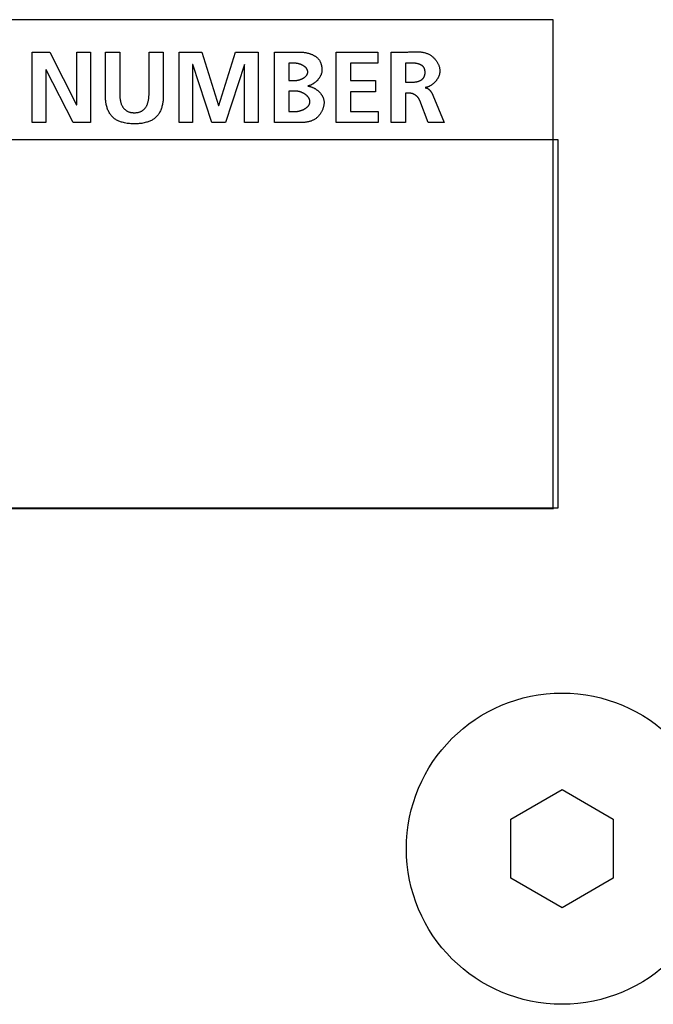
# Model space of a CAD drawing. Units: millimetres. Extents: x 101 to 2329, y 30 to 1260.
# Drawn here: x 2115 to 2131, y 648 to 672 of the extents above; entities that cross this region are included whole.
import ezdxf

# ---------------------------------------------------------------- set-up
doc = ezdxf.new("R2010")
doc.units = ezdxf.units.MM
doc.header["$LTSCALE"] = 137.50671
doc.layers.add('003_PANEL_ZADNI', color=7, linetype='CONTINUOUS')

msp = doc.modelspace()

# ---------------------------------------------------------------- linework, layer by layer
at = {"layer": '003_PANEL_ZADNI', "color": 7, "linetype": 'Continuous'}
for p, q in [((2128.262, 671.779), (2046.171, 671.779)), ((2128.262, 659.837), (2128.262, 671.779)), ((2115.542, 669.265), (2115.542, 670.99)), ((2115.542, 670.99), (2115.967, 670.99)), ((2115.967, 670.99), (2116.625, 669.7)), ((2116.63, 669.7), (2116.63, 670.99)), ((2116.63, 670.99), (2116.961, 670.99)), ((2116.961, 670.99), (2116.961, 669.265)), ((2117.33, 669.888), (2117.33, 670.99)), ((2117.33, 670.99), (2117.676, 670.99)), ((2117.676, 670.99), (2117.676, 669.98)), ((2118.393, 670.99), (2118.739, 670.99)), ((2118.739, 670.99), (2118.739, 669.888)), ((2119.126, 669.265), (2119.126, 670.99)), ((2119.126, 670.99), (2119.679, 670.99)), ((2119.679, 670.99), (2120.089, 669.683)), ((2120.094, 669.683), (2120.504, 670.99)), ((2120.504, 670.99), (2121.058, 670.99)), ((2121.058, 670.99), (2121.058, 669.265)), ((2121.457, 669.265), (2121.457, 670.99)), ((2121.457, 670.99), (2122.059, 670.99)), ((2122.965, 670.99), (2123.983, 670.99)), ((2122.965, 669.265), (2122.965, 670.99)), ((2123.983, 670.99), (2123.983, 670.718)), ((2124.309, 670.99), (2124.682, 670.99)), ((2124.309, 669.265), (2124.309, 670.99)), ((2115.873, 670.555), (2115.873, 669.265)), ((2115.878, 670.555), (2115.873, 670.555)), ((2116.538, 669.265), (2115.878, 670.555)), ((2119.461, 670.688), (2119.457, 670.683)), ((2119.457, 670.683), (2119.457, 669.265)), ((2119.926, 669.265), (2119.461, 670.688)), ((2120.722, 670.688), (2120.257, 669.265)), ((2120.727, 670.688), (2120.722, 670.688)), ((2120.727, 669.265), (2120.727, 670.688)), ((2121.803, 670.718), (2121.803, 670.293)), ((2121.936, 670.718), (2121.803, 670.718)), ((2123.983, 670.718), (2123.311, 670.718)), ((2123.311, 670.718), (2123.311, 670.293)), ((2124.655, 670.718), (2124.655, 670.254)), ((2121.803, 670.293), (2121.943, 670.293)), ((2123.311, 670.293), (2123.926, 670.293)), ((2123.926, 670.293), (2123.926, 670.021)), ((2121.966, 670.036), (2121.803, 670.036)), ((2121.803, 670.036), (2121.803, 669.537)), ((2123.926, 670.021), (2123.311, 670.021)), ((2123.311, 670.021), (2123.311, 669.537)), ((2124.655, 670.254), (2124.79, 670.254)), ((2124.766, 669.982), (2124.655, 669.982)), ((2124.655, 669.982), (2124.655, 669.265)), ((2125.213, 669.265), (2125.006, 669.804)), ((2125.322, 669.94), (2125.599, 669.265)), ((2116.625, 669.7), (2116.63, 669.7)), ((2120.089, 669.683), (2120.094, 669.683)), ((2121.803, 669.537), (2121.966, 669.537)), ((2123.311, 669.537), (2123.988, 669.537)), ((2123.988, 669.537), (2123.988, 669.265)), ((2115.873, 669.265), (2115.542, 669.265)), ((2116.961, 669.265), (2116.538, 669.265)), ((2119.457, 669.265), (2119.126, 669.265)), ((2120.257, 669.265), (2119.926, 669.265)), ((2121.058, 669.265), (2120.727, 669.265)), ((2122.075, 669.265), (2121.457, 669.265)), ((2123.988, 669.265), (2122.965, 669.265)), ((2124.655, 669.265), (2124.309, 669.265)), ((2125.599, 669.265), (2125.213, 669.265)), ((2103.376, 668.855), (2128.376, 668.855)), ((2128.376, 668.855), (2128.376, 659.855)), ((2128.376, 659.855), (2103.376, 659.855)), ((2103.376, 659.855), (2128.262, 659.837)), ((2127.228, 652.26), (2128.478, 652.982)), ((2128.478, 652.982), (2129.728, 652.26)), ((2127.228, 650.816), (2127.228, 652.26)), ((2129.728, 652.26), (2129.728, 650.816)), ((2128.478, 650.095), (2127.228, 650.816)), ((2129.728, 650.816), (2128.478, 650.095))]:
    msp.add_line(p, q, dxfattribs=at)
for points in [[(2117.676, 669.98), (2117.676, 669.965), (2117.677, 669.95), (2117.677, 669.935), (2117.678, 669.921), (2117.679, 669.906), (2117.68, 669.891), (2117.681, 669.876), (2117.683, 669.861), (2117.684, 669.846), (2117.686, 669.831), (2117.689, 669.817), (2117.692, 669.802), (2117.695, 669.788), (2117.698, 669.773), (2117.702, 669.759), (2117.706, 669.745), (2117.711, 669.731), (2117.716, 669.718), (2117.721, 669.704), (2117.727, 669.691), (2117.734, 669.678), (2117.741, 669.665), (2117.748, 669.653), (2117.756, 669.641), (2117.764, 669.631), (2117.771, 669.621), (2117.779, 669.611), (2117.788, 669.602), (2117.797, 669.593), (2117.806, 669.585), (2117.815, 669.576), (2117.825, 669.569), (2117.835, 669.561), (2117.845, 669.554), (2117.856, 669.548), (2117.867, 669.542), (2117.879, 669.537), (2117.891, 669.531), (2117.903, 669.527), (2117.916, 669.523), (2117.928, 669.519), (2117.941, 669.516), (2117.954, 669.514), (2117.967, 669.512), (2117.981, 669.51), (2117.994, 669.509), (2118.007, 669.508), (2118.021, 669.508), (2118.034, 669.508), (2118.048, 669.508), (2118.061, 669.508), (2118.075, 669.509), (2118.088, 669.51), (2118.101, 669.512), (2118.114, 669.514), (2118.127, 669.516), (2118.14, 669.519), (2118.153, 669.523), (2118.166, 669.527), (2118.178, 669.531), (2118.19, 669.537), (2118.202, 669.542), (2118.213, 669.548), (2118.223, 669.554), (2118.234, 669.561), (2118.244, 669.569), (2118.254, 669.576), (2118.263, 669.585), (2118.272, 669.593), (2118.281, 669.602), (2118.29, 669.611), (2118.298, 669.621), (2118.305, 669.631), (2118.313, 669.641), (2118.321, 669.653), (2118.328, 669.665), (2118.335, 669.678), (2118.342, 669.691), (2118.348, 669.704), (2118.353, 669.718), (2118.358, 669.731), (2118.363, 669.745), (2118.367, 669.759), (2118.371, 669.773), (2118.374, 669.788), (2118.377, 669.802), (2118.38, 669.817), (2118.382, 669.831), (2118.385, 669.846), (2118.386, 669.861), (2118.388, 669.876), (2118.389, 669.891), (2118.39, 669.906), (2118.391, 669.921), (2118.392, 669.935), (2118.392, 669.95), (2118.392, 669.965), (2118.393, 669.98), (2118.393, 670.99)], [(2122.059, 670.99), (2122.072, 670.99), (2122.086, 670.99), (2122.099, 670.989), (2122.112, 670.988), (2122.126, 670.987), (2122.139, 670.986), (2122.153, 670.985), (2122.167, 670.983), (2122.18, 670.981), (2122.194, 670.979), (2122.208, 670.977), (2122.222, 670.974), (2122.235, 670.972), (2122.249, 670.969), (2122.263, 670.965), (2122.276, 670.962), (2122.29, 670.958), (2122.303, 670.954), (2122.317, 670.95), (2122.33, 670.945), (2122.343, 670.941), (2122.356, 670.936), (2122.368, 670.93), (2122.381, 670.925), (2122.393, 670.919), (2122.405, 670.913), (2122.417, 670.906), (2122.429, 670.9), (2122.441, 670.893), (2122.452, 670.886), (2122.463, 670.878), (2122.473, 670.87), (2122.483, 670.862), (2122.493, 670.854), (2122.503, 670.845), (2122.512, 670.836), (2122.521, 670.827), (2122.53, 670.818), (2122.538, 670.808), (2122.546, 670.798), (2122.553, 670.787), (2122.56, 670.776), (2122.566, 670.765), (2122.572, 670.753), (2122.578, 670.742), (2122.583, 670.73), (2122.588, 670.717), (2122.592, 670.705), (2122.596, 670.692), (2122.6, 670.679), (2122.603, 670.666), (2122.606, 670.653), (2122.608, 670.64), (2122.61, 670.627), (2122.612, 670.614), (2122.613, 670.6), (2122.614, 670.587), (2122.615, 670.574), (2122.615, 670.561), (2122.615, 670.548)], [(2124.682, 670.99), (2124.699, 670.99), (2124.716, 670.99), (2124.734, 670.991), (2124.751, 670.991), (2124.839, 670.994)], [(2124.839, 670.994), (2124.856, 670.995), (2124.874, 670.995), (2124.891, 670.996), (2124.909, 670.996), (2124.927, 670.996), (2124.944, 670.996), (2124.961, 670.995), (2124.979, 670.995), (2124.996, 670.994), (2125.013, 670.992), (2125.031, 670.991), (2125.048, 670.989), (2125.065, 670.987), (2125.082, 670.984), (2125.098, 670.981), (2125.115, 670.977), (2125.132, 670.973), (2125.148, 670.968), (2125.164, 670.963), (2125.18, 670.957), (2125.196, 670.951), (2125.212, 670.944), (2125.227, 670.936), (2125.241, 670.928), (2125.255, 670.92), (2125.269, 670.911), (2125.283, 670.902), (2125.296, 670.892), (2125.309, 670.882), (2125.322, 670.871), (2125.334, 670.859), (2125.347, 670.848), (2125.358, 670.835), (2125.37, 670.823), (2125.381, 670.81), (2125.391, 670.797), (2125.402, 670.783), (2125.412, 670.769), (2125.421, 670.755), (2125.43, 670.741), (2125.438, 670.726), (2125.446, 670.711), (2125.454, 670.696), (2125.46, 670.681), (2125.467, 670.665), (2125.472, 670.65), (2125.477, 670.634), (2125.482, 670.618), (2125.486, 670.603), (2125.489, 670.587), (2125.491, 670.571), (2125.493, 670.555), (2125.494, 670.539), (2125.495, 670.523)], [(2122.27, 670.503), (2122.269, 670.509), (2122.269, 670.516), (2122.268, 670.522), (2122.267, 670.528), (2122.266, 670.534), (2122.264, 670.54), (2122.262, 670.545), (2122.26, 670.551), (2122.258, 670.557), (2122.255, 670.562), (2122.253, 670.568), (2122.25, 670.573), (2122.246, 670.578), (2122.243, 670.584), (2122.239, 670.589), (2122.235, 670.594), (2122.231, 670.599), (2122.227, 670.604), (2122.222, 670.608), (2122.217, 670.613), (2122.212, 670.618), (2122.207, 670.622), (2122.202, 670.627), (2122.197, 670.631), (2122.191, 670.635), (2122.186, 670.639), (2122.18, 670.643), (2122.174, 670.647), (2122.168, 670.651), (2122.162, 670.655), (2122.156, 670.658), (2122.149, 670.662), (2122.143, 670.665), (2122.136, 670.669), (2122.13, 670.672), (2122.123, 670.675), (2122.116, 670.678), (2122.109, 670.681), (2122.102, 670.684), (2122.095, 670.687), (2122.088, 670.689), (2122.081, 670.692), (2122.074, 670.694), (2122.067, 670.696), (2122.06, 670.699), (2122.053, 670.701), (2122.046, 670.703), (2122.039, 670.705), (2122.031, 670.706), (2122.024, 670.708), (2122.017, 670.709), (2122.01, 670.711), (2122.003, 670.712), (2121.996, 670.713), (2121.989, 670.714), (2121.982, 670.715), (2121.975, 670.716), (2121.969, 670.717), (2121.962, 670.717), (2121.955, 670.718), (2121.949, 670.718), (2121.942, 670.718), (2121.936, 670.718)], [(2121.943, 670.293), (2121.95, 670.293), (2121.956, 670.293), (2121.962, 670.294), (2121.969, 670.294), (2121.975, 670.295), (2121.982, 670.295), (2121.989, 670.296), (2121.995, 670.297), (2122.002, 670.298), (2122.009, 670.299), (2122.016, 670.3), (2122.023, 670.302), (2122.03, 670.303), (2122.037, 670.305), (2122.044, 670.306), (2122.051, 670.308), (2122.058, 670.31), (2122.065, 670.312), (2122.072, 670.314), (2122.078, 670.317), (2122.085, 670.319), (2122.092, 670.321), (2122.099, 670.324), (2122.106, 670.327), (2122.113, 670.329), (2122.119, 670.332), (2122.126, 670.335), (2122.133, 670.338), (2122.139, 670.341), (2122.146, 670.345), (2122.152, 670.348), (2122.158, 670.351), (2122.164, 670.355), (2122.17, 670.359), (2122.176, 670.362), (2122.182, 670.366), (2122.188, 670.37), (2122.193, 670.374), (2122.198, 670.378), (2122.204, 670.383), (2122.209, 670.387), (2122.214, 670.391), (2122.219, 670.396), (2122.223, 670.4), (2122.228, 670.405), (2122.232, 670.41), (2122.236, 670.415), (2122.24, 670.419), (2122.243, 670.424), (2122.247, 670.43), (2122.25, 670.435), (2122.253, 670.44), (2122.256, 670.445), (2122.258, 670.451), (2122.261, 670.456), (2122.263, 670.462), (2122.264, 670.468), (2122.266, 670.473), (2122.267, 670.479), (2122.268, 670.485), (2122.269, 670.491), (2122.269, 670.497), (2122.27, 670.503)], [(2122.615, 670.548), (2122.615, 670.537), (2122.615, 670.527), (2122.614, 670.517), (2122.612, 670.507), (2122.611, 670.497), (2122.609, 670.487), (2122.606, 670.477), (2122.603, 670.466), (2122.6, 670.456), (2122.597, 670.446), (2122.593, 670.436), (2122.589, 670.426), (2122.584, 670.417), (2122.58, 670.407), (2122.575, 670.397), (2122.57, 670.388), (2122.564, 670.378), (2122.558, 670.369), (2122.552, 670.359), (2122.546, 670.35), (2122.539, 670.341), (2122.533, 670.332), (2122.526, 670.323), (2122.518, 670.315), (2122.511, 670.306), (2122.503, 670.298), (2122.496, 670.29), (2122.488, 670.282), (2122.479, 670.274), (2122.471, 670.266), (2122.463, 670.259), (2122.454, 670.251), (2122.445, 670.244), (2122.436, 670.238), (2122.427, 670.231), (2122.418, 670.225), (2122.409, 670.218), (2122.399, 670.213), (2122.39, 670.207), (2122.38, 670.202), (2122.371, 670.197), (2122.361, 670.192), (2122.351, 670.187), (2122.342, 670.183), (2122.332, 670.179), (2122.322, 670.175), (2122.312, 670.172), (2122.302, 670.169), (2122.292, 670.167), (2122.282, 670.164), (2122.272, 670.162)], [(2124.79, 670.254), (2124.801, 670.254), (2124.812, 670.254), (2124.823, 670.254), (2124.834, 670.254), (2124.845, 670.255), (2124.856, 670.256), (2124.867, 670.256), (2124.878, 670.257), (2124.889, 670.258), (2124.9, 670.26), (2124.911, 670.261), (2124.922, 670.263), (2124.933, 670.265), (2124.943, 670.267), (2124.954, 670.27), (2124.964, 670.273), (2124.975, 670.276), (2124.985, 670.28), (2124.995, 670.284), (2125.005, 670.288), (2125.015, 670.293), (2125.023, 670.297), (2125.031, 670.301), (2125.038, 670.306), (2125.045, 670.311), (2125.053, 670.316), (2125.06, 670.321), (2125.066, 670.327), (2125.073, 670.332), (2125.079, 670.338), (2125.085, 670.345), (2125.091, 670.351), (2125.096, 670.358), (2125.101, 670.365), (2125.105, 670.373), (2125.11, 670.38), (2125.114, 670.388), (2125.117, 670.396), (2125.12, 670.404), (2125.123, 670.413), (2125.125, 670.421), (2125.128, 670.43), (2125.129, 670.439), (2125.131, 670.448), (2125.132, 670.457), (2125.133, 670.466), (2125.134, 670.475), (2125.134, 670.484), (2125.134, 670.493), (2125.134, 670.502), (2125.134, 670.51), (2125.133, 670.518), (2125.132, 670.526), (2125.131, 670.534), (2125.13, 670.542), (2125.128, 670.55), (2125.126, 670.558), (2125.124, 670.566), (2125.122, 670.574), (2125.119, 670.581), (2125.116, 670.588), (2125.113, 670.596), (2125.109, 670.603), (2125.105, 670.609), (2125.101, 670.616), (2125.096, 670.623), (2125.091, 670.629), (2125.085, 670.635), (2125.08, 670.641), (2125.073, 670.647), (2125.067, 670.652), (2125.06, 670.658), (2125.053, 670.663), (2125.046, 670.667), (2125.039, 670.672), (2125.031, 670.676), (2125.024, 670.68), (2125.016, 670.684), (2125.006, 670.688), (2124.996, 670.692), (2124.985, 670.696), (2124.975, 670.699), (2124.965, 670.702), (2124.954, 670.705), (2124.943, 670.707), (2124.933, 670.709), (2124.922, 670.711), (2124.911, 670.712), (2124.9, 670.714), (2124.889, 670.715), (2124.878, 670.716), (2124.867, 670.716), (2124.856, 670.717), (2124.845, 670.717), (2124.834, 670.718), (2124.823, 670.718), (2124.812, 670.718), (2124.801, 670.718), (2124.655, 670.718)], [(2125.495, 670.523), (2125.495, 670.512), (2125.494, 670.502), (2125.493, 670.491), (2125.491, 670.481), (2125.49, 670.47), (2125.488, 670.459), (2125.485, 670.449), (2125.482, 670.438), (2125.479, 670.428), (2125.475, 670.417), (2125.472, 670.407), (2125.467, 670.396), (2125.463, 670.386), (2125.458, 670.376), (2125.453, 670.365), (2125.447, 670.355), (2125.442, 670.345), (2125.436, 670.335), (2125.43, 670.325), (2125.423, 670.316), (2125.416, 670.306), (2125.409, 670.297), (2125.402, 670.287), (2125.395, 670.278), (2125.387, 670.269), (2125.379, 670.26), (2125.371, 670.252), (2125.363, 670.243), (2125.354, 670.235), (2125.346, 670.227), (2125.337, 670.219), (2125.328, 670.212), (2125.319, 670.204), (2125.31, 670.197), (2125.3, 670.191), (2125.291, 670.184), (2125.281, 670.178), (2125.272, 670.172), (2125.262, 670.166), (2125.252, 670.16), (2125.242, 670.155), (2125.232, 670.15), (2125.222, 670.146), (2125.211, 670.142), (2125.201, 670.138), (2125.191, 670.134), (2125.181, 670.131), (2125.17, 670.129), (2125.16, 670.126), (2125.149, 670.124), (2125.139, 670.123)], [(2122.321, 669.777), (2122.321, 669.784), (2122.321, 669.791), (2122.32, 669.798), (2122.319, 669.805), (2122.317, 669.812), (2122.316, 669.819), (2122.314, 669.826), (2122.311, 669.833), (2122.309, 669.839), (2122.306, 669.846), (2122.303, 669.852), (2122.299, 669.859), (2122.296, 669.865), (2122.292, 669.871), (2122.288, 669.878), (2122.283, 669.884), (2122.279, 669.89), (2122.274, 669.896), (2122.269, 669.902), (2122.264, 669.907), (2122.258, 669.913), (2122.253, 669.919), (2122.247, 669.924), (2122.241, 669.929), (2122.235, 669.935), (2122.228, 669.94), (2122.222, 669.945), (2122.216, 669.95), (2122.209, 669.955), (2122.202, 669.959), (2122.195, 669.964), (2122.188, 669.968), (2122.181, 669.973), (2122.174, 669.977), (2122.166, 669.981), (2122.159, 669.985), (2122.151, 669.989), (2122.144, 669.992), (2122.136, 669.996), (2122.128, 669.999), (2122.12, 670.003), (2122.113, 670.006), (2122.105, 670.009), (2122.097, 670.012), (2122.089, 670.014), (2122.081, 670.017), (2122.073, 670.019), (2122.065, 670.022), (2122.057, 670.024), (2122.049, 670.026), (2122.042, 670.027), (2122.034, 670.029), (2122.026, 670.031), (2122.018, 670.032), (2122.01, 670.033), (2122.003, 670.034), (2121.995, 670.035), (2121.988, 670.035), (2121.98, 670.036), (2121.973, 670.036), (2121.966, 670.036)], [(2122.272, 670.157), (2122.282, 670.156), (2122.293, 670.155), (2122.303, 670.153), (2122.313, 670.151), (2122.324, 670.148), (2122.334, 670.145), (2122.345, 670.142), (2122.355, 670.139), (2122.365, 670.135), (2122.376, 670.131), (2122.386, 670.127), (2122.396, 670.122), (2122.407, 670.117), (2122.417, 670.112), (2122.427, 670.107), (2122.437, 670.101), (2122.447, 670.095), (2122.457, 670.089), (2122.466, 670.083), (2122.476, 670.076), (2122.485, 670.069), (2122.495, 670.062), (2122.504, 670.055), (2122.513, 670.047), (2122.522, 670.04), (2122.531, 670.032), (2122.539, 670.024), (2122.547, 670.016), (2122.555, 670.007), (2122.563, 669.999), (2122.571, 669.99), (2122.579, 669.981), (2122.586, 669.972), (2122.593, 669.963), (2122.599, 669.954), (2122.606, 669.945), (2122.612, 669.935), (2122.618, 669.926), (2122.624, 669.916), (2122.629, 669.907), (2122.634, 669.897), (2122.639, 669.887), (2122.643, 669.877), (2122.647, 669.867), (2122.651, 669.857), (2122.654, 669.847), (2122.657, 669.836), (2122.66, 669.826), (2122.662, 669.816), (2122.664, 669.806), (2122.665, 669.795), (2122.666, 669.785), (2122.667, 669.775), (2122.667, 669.764)], [(2125.139, 670.118), (2125.144, 670.117), (2125.149, 670.117), (2125.153, 670.116), (2125.158, 670.115), (2125.163, 670.114), (2125.167, 670.112), (2125.172, 670.111), (2125.177, 670.109), (2125.181, 670.107), (2125.185, 670.105), (2125.19, 670.103), (2125.194, 670.101), (2125.198, 670.098), (2125.203, 670.096), (2125.207, 670.093), (2125.211, 670.09), (2125.215, 670.087), (2125.219, 670.084), (2125.223, 670.081), (2125.227, 670.077), (2125.231, 670.074), (2125.234, 670.07), (2125.238, 670.067), (2125.242, 670.063), (2125.246, 670.059), (2125.249, 670.055), (2125.253, 670.051), (2125.256, 670.047), (2125.259, 670.043), (2125.263, 670.039), (2125.266, 670.035), (2125.269, 670.031), (2125.273, 670.026), (2125.276, 670.022), (2125.279, 670.018), (2125.282, 670.013), (2125.285, 670.009), (2125.288, 670.004), (2125.29, 669.999), (2125.293, 669.995), (2125.296, 669.99), (2125.299, 669.986), (2125.301, 669.981), (2125.304, 669.976), (2125.306, 669.972), (2125.309, 669.967), (2125.311, 669.963), (2125.313, 669.958), (2125.315, 669.953), (2125.318, 669.949), (2125.32, 669.944), (2125.322, 669.94)], [(2118.739, 669.888), (2118.738, 669.866), (2118.737, 669.843), (2118.736, 669.82), (2118.734, 669.798), (2118.731, 669.775), (2118.728, 669.752), (2118.724, 669.729), (2118.72, 669.706), (2118.714, 669.683), (2118.709, 669.661), (2118.702, 669.638), (2118.695, 669.616), (2118.687, 669.594), (2118.678, 669.573), (2118.669, 669.552), (2118.659, 669.531), (2118.648, 669.511), (2118.637, 669.492), (2118.625, 669.473), (2118.612, 669.454), (2118.598, 669.437), (2118.584, 669.42), (2118.568, 669.404), (2118.552, 669.389), (2118.537, 669.375), (2118.52, 669.362), (2118.503, 669.35), (2118.485, 669.339), (2118.467, 669.328), (2118.449, 669.319), (2118.43, 669.309), (2118.411, 669.301), (2118.391, 669.293), (2118.371, 669.286), (2118.351, 669.279), (2118.331, 669.273), (2118.302, 669.265), (2118.273, 669.258), (2118.243, 669.252), (2118.214, 669.247), (2118.184, 669.244), (2118.154, 669.241), (2118.124, 669.238), (2118.094, 669.237), (2118.064, 669.236), (2118.034, 669.236), (2118.004, 669.236), (2117.974, 669.237), (2117.945, 669.238), (2117.915, 669.241), (2117.885, 669.244), (2117.855, 669.247), (2117.826, 669.252), (2117.796, 669.258), (2117.767, 669.265), (2117.738, 669.273), (2117.718, 669.279), (2117.698, 669.286), (2117.678, 669.293), (2117.658, 669.301), (2117.639, 669.309), (2117.62, 669.319), (2117.601, 669.328), (2117.583, 669.339), (2117.566, 669.35), (2117.549, 669.362), (2117.532, 669.375), (2117.517, 669.389), (2117.5, 669.404), (2117.485, 669.42), (2117.471, 669.437), (2117.457, 669.454), (2117.444, 669.473), (2117.432, 669.492), (2117.42, 669.511), (2117.41, 669.531), (2117.4, 669.552), (2117.39, 669.573), (2117.382, 669.594), (2117.374, 669.616), (2117.367, 669.638), (2117.36, 669.661), (2117.355, 669.683), (2117.349, 669.706), (2117.345, 669.729), (2117.341, 669.752), (2117.338, 669.775), (2117.335, 669.798), (2117.333, 669.82), (2117.331, 669.843), (2117.331, 669.866), (2117.33, 669.888)], [(2121.966, 669.537), (2121.973, 669.537), (2121.98, 669.537), (2121.987, 669.538), (2121.994, 669.538), (2122.001, 669.539), (2122.009, 669.54), (2122.016, 669.541), (2122.024, 669.542), (2122.031, 669.543), (2122.039, 669.544), (2122.047, 669.546), (2122.054, 669.548), (2122.062, 669.549), (2122.07, 669.551), (2122.078, 669.553), (2122.085, 669.556), (2122.093, 669.558), (2122.101, 669.56), (2122.109, 669.563), (2122.116, 669.566), (2122.124, 669.568), (2122.132, 669.571), (2122.139, 669.574), (2122.147, 669.578), (2122.154, 669.581), (2122.161, 669.584), (2122.169, 669.588), (2122.176, 669.592), (2122.183, 669.595), (2122.19, 669.599), (2122.197, 669.603), (2122.204, 669.607), (2122.211, 669.612), (2122.217, 669.616), (2122.224, 669.62), (2122.23, 669.625), (2122.236, 669.63), (2122.242, 669.634), (2122.248, 669.639), (2122.254, 669.644), (2122.259, 669.649), (2122.264, 669.655), (2122.27, 669.66), (2122.275, 669.665), (2122.279, 669.671), (2122.284, 669.676), (2122.288, 669.682), (2122.292, 669.688), (2122.296, 669.693), (2122.3, 669.699), (2122.303, 669.705), (2122.306, 669.711), (2122.309, 669.718), (2122.311, 669.724), (2122.314, 669.73), (2122.316, 669.737), (2122.317, 669.743), (2122.319, 669.75), (2122.32, 669.756), (2122.321, 669.763), (2122.321, 669.77), (2122.321, 669.777)], [(2125.006, 669.804), (2125.003, 669.81), (2125.001, 669.816), (2124.998, 669.822), (2124.995, 669.827), (2124.992, 669.833), (2124.989, 669.839), (2124.985, 669.845), (2124.982, 669.85), (2124.978, 669.856), (2124.974, 669.861), (2124.97, 669.867), (2124.966, 669.872), (2124.962, 669.878), (2124.957, 669.883), (2124.953, 669.888), (2124.948, 669.893), (2124.943, 669.898), (2124.938, 669.903), (2124.933, 669.908), (2124.928, 669.912), (2124.923, 669.917), (2124.918, 669.921), (2124.912, 669.926), (2124.907, 669.93), (2124.901, 669.934), (2124.896, 669.938), (2124.89, 669.942), (2124.884, 669.945), (2124.878, 669.949), (2124.872, 669.952), (2124.866, 669.955), (2124.86, 669.958), (2124.854, 669.961), (2124.848, 669.964), (2124.842, 669.967), (2124.836, 669.969), (2124.829, 669.971), (2124.823, 669.973), (2124.817, 669.975), (2124.81, 669.976), (2124.804, 669.978), (2124.798, 669.979), (2124.791, 669.98), (2124.785, 669.981), (2124.779, 669.981), (2124.772, 669.982), (2124.766, 669.982)], [(2122.667, 669.764), (2122.667, 669.749), (2122.666, 669.733), (2122.665, 669.717), (2122.663, 669.701), (2122.66, 669.686), (2122.657, 669.67), (2122.653, 669.654), (2122.649, 669.638), (2122.644, 669.623), (2122.639, 669.607), (2122.633, 669.592), (2122.627, 669.577), (2122.621, 669.561), (2122.613, 669.547), (2122.606, 669.532), (2122.598, 669.517), (2122.589, 669.503), (2122.58, 669.489), (2122.571, 669.476), (2122.562, 669.462), (2122.551, 669.45), (2122.541, 669.437), (2122.53, 669.425), (2122.519, 669.413), (2122.507, 669.402), (2122.496, 669.391), (2122.483, 669.38), (2122.471, 669.37), (2122.458, 669.361), (2122.445, 669.352), (2122.432, 669.344), (2122.419, 669.336), (2122.405, 669.329), (2122.391, 669.322), (2122.377, 669.316), (2122.363, 669.31), (2122.349, 669.305), (2122.334, 669.3), (2122.32, 669.296), (2122.305, 669.291), (2122.29, 669.288), (2122.275, 669.284), (2122.26, 669.281), (2122.244, 669.279), (2122.229, 669.276), (2122.214, 669.274), (2122.198, 669.272), (2122.183, 669.271), (2122.167, 669.269), (2122.152, 669.268), (2122.136, 669.267), (2122.121, 669.266), (2122.105, 669.266), (2122.09, 669.266), (2122.075, 669.265)]]:
    msp.add_lwpolyline(points, dxfattribs=at)
msp.add_circle((2128.478, 651.538), 3.8, dxfattribs=at)

doc.saveas('drawing.dxf')
